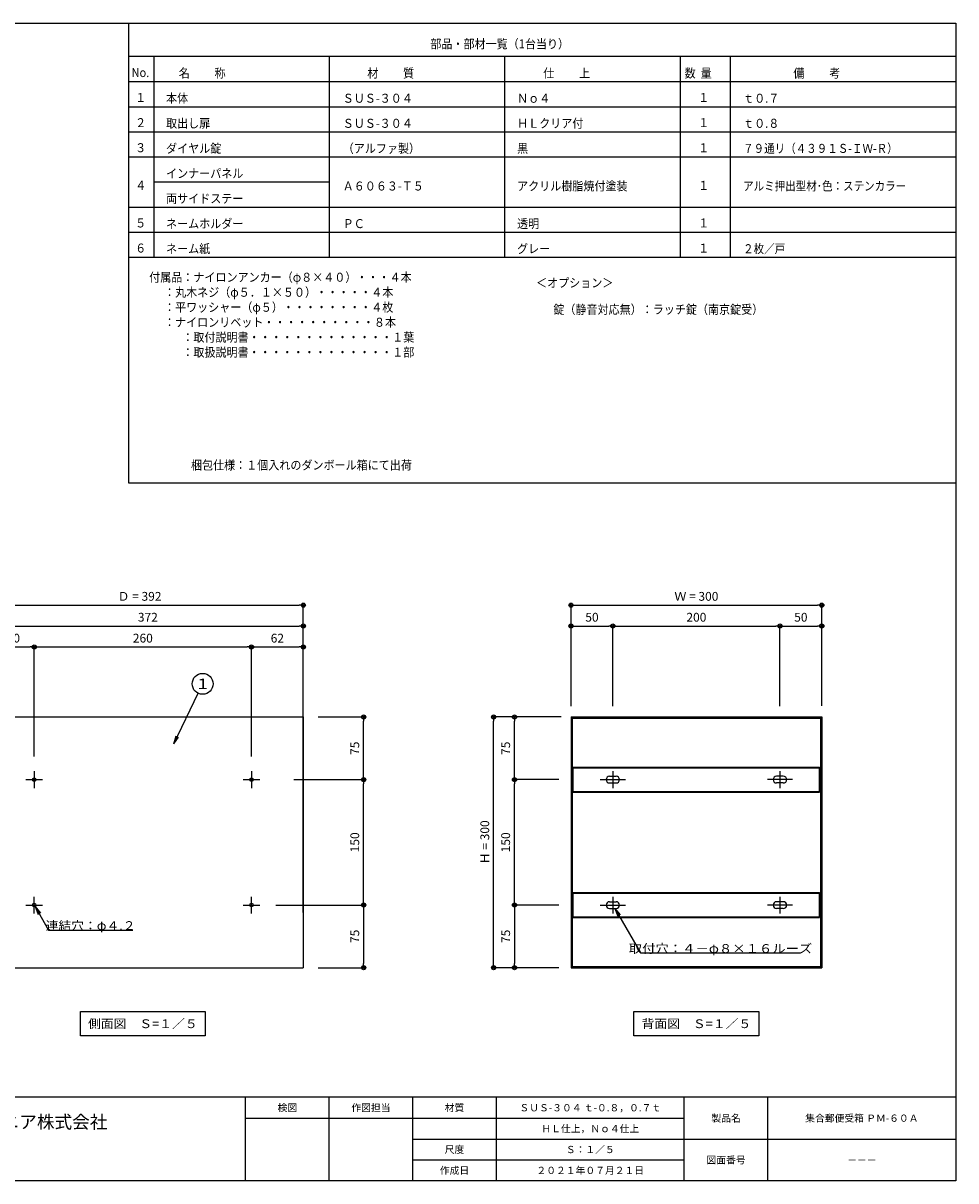
# Model space of a CAD drawing. Extents: x 50 to 2050, y 50 to 1435.
# Drawn here: x 934 to 2050, y 50 to 1435 of the extents above; entities that cross this region are included whole.
import ezdxf

# ---------------------------------------------------------------- set-up
doc = ezdxf.new("R2010")
doc.units = 0
doc.linetypes.add('CENTER', pattern=[50.8, 31.75, -6.35, 6.35, -6.35])
doc.layers.get('0').update_dxf_attribs({"linetype": 'CONTINUOUS'})
doc.layers.get('DEFPOINTS').update_dxf_attribs({"linetype": 'CONTINUOUS'})
doc.layers.add('LAY-1', color=7, linetype='CONTINUOUS')
doc.styles.add('EXCADDIM1', font='monotxt', dxfattribs={"width": 0.76, "bigfont": 'extfont'})
doc.styles.add('EXCADSTD', font='monotxt', dxfattribs={"bigfont": 'extfont'})
doc.styles.add('EXCADTTF1', font='msgothic.ttc')
doc.styles.add('EXCADTTF3', font='msmincho.ttc')
doc.styles.get("Standard").update_dxf_attribs({"font": 'monotxt', "bigfont": 'extfont'})
doc.dimstyles.new('ISO-25', dxfattribs={"dimtxt": 2.5, "dimasz": 2.5, "dimexe": 1.25, "dimexo": 0.625, "dimtad": 1, "dimtxsty": 'STANDARD', "dimcen": 2.5, "dimazin": 3, "dimtfac": 1, "dimtmove": 0, "dimatfit": 3})

# ---------------------------------------------------------------- blocks, each defined once
blk = doc.blocks.new('EX_BCIR')
at = {"color": 0, "linetype": 'CONTINUOUS'}
blk.add_line((0, 0), (-1, 0), dxfattribs=at)
for radius in [0.5, 0.25]:
    blk.add_circle((0, 0), radius, dxfattribs=at)
blk = doc.blocks.new('*D30')
at = {"layer": 'DEFPOINTS', "color": 0}
for p in [(1217, 530), (1341.2, 530), (1195.3, 380)]:
    blk.add_point(p, dxfattribs=at)
at = {"layer": 'LAY-1', "color": 7, "linetype": 'CONTINUOUS'}
for p, q in [((1257.9, 530), (1341.2, 530)), ((1341.2, 385), (1341.2, 525)), ((1236.1, 380), (1341.2, 380))]:
    blk.add_line(p, q, dxfattribs=at)
at = {"layer": 'LAY-1', "color": 7, "xscale": 5, "yscale": 5, "zscale": 5}
for p, rotation in [((1341.2, 530), 90), ((1341.2, 380), 270)]:
    blk.add_blockref('EX_BCIR', p, dxfattribs=dict(at, rotation=rotation))
at = {"layer": 'LAY-1', "color": 7, "insert": (1332, 455), "char_height": 10.52, "attachment_point": 5, "rotation": 90, "style": 'EXCADDIM1'}
blk.add_mtext('150', dxfattribs=at)
blk = doc.blocks.new('EX_NONE')
at = {"color": 0, "linetype": 'CONTINUOUS'}
blk.add_line((0, 0), (-1, 0), dxfattribs=at)
blk = doc.blocks.new('*D31')
at = {"layer": 'DEFPOINTS', "color": 0}
for p in [(1269, 605), (1341.2, 605), (1228.6, 530)]:
    blk.add_point(p, dxfattribs=at)
at = {"layer": 'LAY-1', "color": 7, "linetype": 'CONTINUOUS'}
for p, q in [((1286.7, 605), (1341.2, 605)), ((1341.2, 535), (1341.2, 600))]:
    blk.add_line(p, q, dxfattribs=at)
at = {"layer": 'LAY-1', "color": 7, "xscale": 5, "yscale": 5, "zscale": 5}
for name, p, rotation in [('EX_BCIR', (1341.2, 605), 90), ('EX_NONE', (1341.2, 530), 270)]:
    blk.add_blockref(name, p, dxfattribs=dict(at, rotation=rotation))
at = {"layer": 'LAY-1', "color": 7, "insert": (1332, 567.5), "char_height": 10.52, "attachment_point": 5, "rotation": 90, "style": 'EXCADDIM1'}
blk.add_mtext('75', dxfattribs=at)
blk = doc.blocks.new('*D35')
at = {"layer": 'DEFPOINTS', "color": 0}
for p in [(1269, 688.7), (1269, 688.7), (1207, 497.2)]:
    blk.add_point(p, dxfattribs=at)
at = {"layer": 'LAY-1', "color": 7, "linetype": 'CONTINUOUS'}
for p, q in [((1207, 557.7), (1207, 688.7)), ((1212, 688.7), (1264, 688.7))]:
    blk.add_line(p, q, dxfattribs=at)
at = {"layer": 'LAY-1', "color": 7, "xscale": 5, "yscale": 5, "zscale": 5, "rotation": 180}
blk.add_blockref('EX_BCIR', (1207, 688.7), dxfattribs=at)
at = {"layer": 'LAY-1', "color": 7, "xscale": 5, "yscale": 5, "zscale": 5}
blk.add_blockref('EX_BCIR', (1269, 688.7), dxfattribs=at)
at = {"layer": 'LAY-1', "color": 7, "insert": (1238, 697.9), "char_height": 10.52, "attachment_point": 5, "style": 'EXCADDIM1'}
blk.add_mtext('62', dxfattribs=at)
blk = doc.blocks.new('*D36')
at = {"layer": 'DEFPOINTS', "color": 0}
for p in [(897, 688.7), (947, 688.7), (947, 506.5)]:
    blk.add_point(p, dxfattribs=at)
at = {"layer": 'LAY-1', "color": 7, "linetype": 'CONTINUOUS'}
for p, q in [((902, 688.7), (942, 688.7)), ((947, 557.7), (947, 688.7))]:
    blk.add_line(p, q, dxfattribs=at)
at = {"layer": 'LAY-1', "color": 7, "xscale": 5, "yscale": 5, "zscale": 5, "rotation": 180}
blk.add_blockref('EX_BCIR', (897, 688.7), dxfattribs=at)
at = {"layer": 'LAY-1', "color": 7, "xscale": 5, "yscale": 5, "zscale": 5}
blk.add_blockref('EX_BCIR', (947, 688.7), dxfattribs=at)
at = {"layer": 'LAY-1', "color": 7, "insert": (922, 697.9), "char_height": 10.52, "attachment_point": 5, "style": 'EXCADDIM1'}
blk.add_mtext('50', dxfattribs=at)
blk = doc.blocks.new('*D37')
at = {"layer": 'DEFPOINTS', "color": 0}
for p in [(1207, 688.7), (1207, 688.7), (947, 620.9)]:
    blk.add_point(p, dxfattribs=at)
at = {"layer": 'LAY-1', "color": 7, "linetype": 'CONTINUOUS'}
blk.add_line((952, 688.7), (1202, 688.7), dxfattribs=at)
at = {"layer": 'LAY-1', "color": 7, "xscale": 5, "yscale": 5, "zscale": 5, "rotation": 180}
blk.add_blockref('EX_NONE', (947, 688.7), dxfattribs=at)
at = {"layer": 'LAY-1', "color": 7, "xscale": 5, "yscale": 5, "zscale": 5}
blk.add_blockref('EX_BCIR', (1207, 688.7), dxfattribs=at)
at = {"layer": 'LAY-1', "color": 7, "insert": (1077, 697.9), "char_height": 10.52, "attachment_point": 5, "style": 'EXCADDIM1'}
blk.add_mtext('260', dxfattribs=at)
blk = doc.blocks.new('*D39')
at = {"layer": 'DEFPOINTS', "color": 0}
for p in [(1269, 713.7), (1269, 713.7), (897, 601.7)]:
    blk.add_point(p, dxfattribs=at)
at = {"layer": 'LAY-1', "color": 7, "linetype": 'CONTINUOUS'}
blk.add_line((902, 713.7), (1264, 713.7), dxfattribs=at)
at = {"layer": 'LAY-1', "color": 7, "xscale": 5, "yscale": 5, "zscale": 5, "rotation": 180}
blk.add_blockref('EX_NONE', (897, 713.7), dxfattribs=at)
at = {"layer": 'LAY-1', "color": 7, "xscale": 5, "yscale": 5, "zscale": 5}
blk.add_blockref('EX_BCIR', (1269, 713.7), dxfattribs=at)
at = {"layer": 'LAY-1', "color": 7, "insert": (1083, 722.9), "char_height": 10.52, "attachment_point": 5, "style": 'EXCADDIM1'}
blk.add_mtext('372', dxfattribs=at)
blk = doc.blocks.new('*D40')
at = {"layer": 'DEFPOINTS', "color": 0}
for p in [(1269, 738.7), (877, 592.4), (1269, 345.5)]:
    blk.add_point(p, dxfattribs=at)
at = {"layer": 'LAY-1', "color": 7, "linetype": 'CONTINUOUS'}
for p, q in [((877, 618), (877, 738.7)), ((882, 738.7), (1264, 738.7)), ((1269, 371.1), (1269, 738.7))]:
    blk.add_line(p, q, dxfattribs=at)
at = {"layer": 'LAY-1', "color": 7, "xscale": 5, "yscale": 5, "zscale": 5, "rotation": 180}
blk.add_blockref('EX_BCIR', (877, 738.7), dxfattribs=at)
at = {"layer": 'LAY-1', "color": 7, "xscale": 5, "yscale": 5, "zscale": 5}
blk.add_blockref('EX_BCIR', (1269, 738.7), dxfattribs=at)
at = {"layer": 'LAY-1', "color": 7, "insert": (1073, 747.9), "char_height": 10.52, "attachment_point": 5, "style": 'EXCADDIM1'}
blk.add_mtext('Ｄ = 392', dxfattribs=at)
blk = doc.blocks.new('*D41')
at = {"layer": 'DEFPOINTS', "color": 0}
for p in [(1496.8, 605), (1593.8, 605), (1591, 305)]:
    blk.add_point(p, dxfattribs=at)
at = {"layer": 'LAY-1', "color": 7, "linetype": 'CONTINUOUS'}
for p, q in [((1577.8, 605), (1496.8, 605)), ((1496.8, 310), (1496.8, 600)), ((1575, 305), (1496.8, 305))]:
    blk.add_line(p, q, dxfattribs=at)
at = {"layer": 'LAY-1', "color": 7, "xscale": 5, "yscale": 5, "zscale": 5}
for p, rotation in [((1496.8, 605), 90), ((1496.8, 305), 270)]:
    blk.add_blockref('EX_BCIR', p, dxfattribs=dict(at, rotation=rotation))
at = {"layer": 'LAY-1', "color": 7, "insert": (1487.6, 455), "char_height": 10.52, "attachment_point": 5, "rotation": 90, "style": 'EXCADDIM1'}
blk.add_mtext('Ｈ = 300', dxfattribs=at)
blk = doc.blocks.new('*D42')
at = {"layer": 'DEFPOINTS', "color": 0}
for p in [(1521.8, 530), (1629.5, 530), (1521.8, 380)]:
    blk.add_point(p, dxfattribs=at)
at = {"layer": 'LAY-1', "color": 7, "linetype": 'CONTINUOUS'}
for p, q in [((1575, 530), (1521.8, 530)), ((1521.8, 385), (1521.8, 525))]:
    blk.add_line(p, q, dxfattribs=at)
at = {"layer": 'LAY-1', "color": 7, "xscale": 5, "yscale": 5, "zscale": 5}
for p, rotation in [((1521.8, 530), 90.00000000000018), ((1521.8, 380), 270.0000000000002)]:
    blk.add_blockref('EX_BCIR', p, dxfattribs=dict(at, rotation=rotation))
at = {"layer": 'LAY-1', "color": 7, "insert": (1512.6, 455), "char_height": 10.52, "attachment_point": 5, "rotation": 90, "style": 'EXCADDIM1'}
blk.add_mtext('150', dxfattribs=at)
blk = doc.blocks.new('*D43')
at = {"layer": 'DEFPOINTS', "color": 0}
for p in [(1521.8, 605), (1521.8, 605), (1654.5, 530)]:
    blk.add_point(p, dxfattribs=at)
at = {"layer": 'LAY-1', "color": 7, "linetype": 'CONTINUOUS'}
blk.add_line((1521.8, 535), (1521.8, 600), dxfattribs=at)
at = {"layer": 'LAY-1', "color": 7, "xscale": 5, "yscale": 5, "zscale": 5}
for name, p, rotation in [('EX_BCIR', (1521.8, 605), 90), ('EX_NONE', (1521.8, 530), 270)]:
    blk.add_blockref(name, p, dxfattribs=dict(at, rotation=rotation))
at = {"layer": 'LAY-1', "color": 7, "insert": (1512.6, 567.5), "char_height": 10.52, "attachment_point": 5, "rotation": 90, "style": 'EXCADDIM1'}
blk.add_mtext('75', dxfattribs=at)
blk = doc.blocks.new('*D44')
at = {"layer": 'DEFPOINTS', "color": 0}
for p in [(1889.5, 738.7), (1589.5, 594.3), (1889.5, 594.7)]:
    blk.add_point(p, dxfattribs=at)
at = {"layer": 'LAY-1', "color": 7, "linetype": 'CONTINUOUS'}
for p, q in [((1589.5, 618), (1589.5, 738.7)), ((1594.5, 738.7), (1884.5, 738.7)), ((1889.5, 618.4), (1889.5, 738.7))]:
    blk.add_line(p, q, dxfattribs=at)
at = {"layer": 'LAY-1', "color": 7, "xscale": 5, "yscale": 5, "zscale": 5, "rotation": 180}
blk.add_blockref('EX_BCIR', (1589.5, 738.7), dxfattribs=at)
at = {"layer": 'LAY-1', "color": 7, "xscale": 5, "yscale": 5, "zscale": 5}
blk.add_blockref('EX_BCIR', (1889.5, 738.7), dxfattribs=at)
at = {"layer": 'LAY-1', "color": 7, "insert": (1739.5, 747.9), "char_height": 10.52, "attachment_point": 5, "style": 'EXCADDIM1'}
blk.add_mtext('Ｗ = 300', dxfattribs=at)
blk = doc.blocks.new('*D45')
at = {"layer": 'DEFPOINTS', "color": 0}
for p in [(1589.5, 713.7), (1639.5, 713.7), (1639.5, 540)]:
    blk.add_point(p, dxfattribs=at)
at = {"layer": 'LAY-1', "color": 7, "linetype": 'CONTINUOUS'}
for p, q in [((1594.5, 713.7), (1634.5, 713.7)), ((1639.5, 618), (1639.5, 713.7))]:
    blk.add_line(p, q, dxfattribs=at)
at = {"layer": 'LAY-1', "color": 7, "xscale": 5, "yscale": 5, "zscale": 5, "rotation": 180}
blk.add_blockref('EX_BCIR', (1589.5, 713.7), dxfattribs=at)
at = {"layer": 'LAY-1', "color": 7, "xscale": 5, "yscale": 5, "zscale": 5}
blk.add_blockref('EX_BCIR', (1639.5, 713.7), dxfattribs=at)
at = {"layer": 'LAY-1', "color": 7, "insert": (1614.5, 722.9), "char_height": 10.52, "attachment_point": 5, "style": 'EXCADDIM1'}
blk.add_mtext('50', dxfattribs=at)
blk = doc.blocks.new('*D46')
at = {"layer": 'DEFPOINTS', "color": 0}
for p in [(1839.5, 713.7), (1639.5, 530.5), (1839.5, 540)]:
    blk.add_point(p, dxfattribs=at)
at = {"layer": 'LAY-1', "color": 7, "linetype": 'CONTINUOUS'}
for p, q in [((1644.5, 713.7), (1834.5, 713.7)), ((1839.5, 618), (1839.5, 713.7))]:
    blk.add_line(p, q, dxfattribs=at)
at = {"layer": 'LAY-1', "color": 7, "xscale": 5, "yscale": 5, "zscale": 5, "rotation": 180}
blk.add_blockref('EX_NONE', (1639.5, 713.7), dxfattribs=at)
at = {"layer": 'LAY-1', "color": 7, "xscale": 5, "yscale": 5, "zscale": 5}
blk.add_blockref('EX_BCIR', (1839.5, 713.7), dxfattribs=at)
at = {"layer": 'LAY-1', "color": 7, "insert": (1739.5, 722.9), "char_height": 10.52, "attachment_point": 5, "style": 'EXCADDIM1'}
blk.add_mtext('200', dxfattribs=at)
blk = doc.blocks.new('*D47')
at = {"layer": 'DEFPOINTS', "color": 0}
for p in [(1889.5, 713.7), (1889.5, 713.7), (1839.5, 530.5)]:
    blk.add_point(p, dxfattribs=at)
at = {"layer": 'LAY-1', "color": 7, "linetype": 'CONTINUOUS'}
blk.add_line((1844.5, 713.7), (1884.5, 713.7), dxfattribs=at)
at = {"layer": 'LAY-1', "color": 7, "xscale": 5, "yscale": 5, "zscale": 5, "rotation": 180}
blk.add_blockref('EX_NONE', (1839.5, 713.7), dxfattribs=at)
at = {"layer": 'LAY-1', "color": 7, "xscale": 5, "yscale": 5, "zscale": 5}
blk.add_blockref('EX_BCIR', (1889.5, 713.7), dxfattribs=at)
at = {"layer": 'LAY-1', "color": 7, "insert": (1864.5, 722.9), "char_height": 10.52, "attachment_point": 5, "style": 'EXCADDIM1'}
blk.add_mtext('50', dxfattribs=at)
blk = doc.blocks.new('EX_NORM')
at = {"color": 0, "linetype": 'CONTINUOUS'}
for q in [(-1, 0.17), (-1, 0), (-1, -0.17)]:
    blk.add_line((0, 0), q, dxfattribs=at)
blk = doc.blocks.new('*D51')
at = {"layer": 'DEFPOINTS', "color": 0}
for p in [(1228.6, 380), (1269, 305), (1341.2, 305)]:
    blk.add_point(p, dxfattribs=at)
at = {"layer": 'LAY-1', "color": 7, "linetype": 'CONTINUOUS'}
for p, q in [((1341.2, 375), (1341.2, 310)), ((1286.7, 305), (1341.2, 305))]:
    blk.add_line(p, q, dxfattribs=at)
at = {"layer": 'LAY-1', "color": 7, "xscale": 5, "yscale": 5, "zscale": 5}
for name, p, rotation in [('EX_NONE', (1341.2, 380), 90), ('EX_BCIR', (1341.2, 305), 270)]:
    blk.add_blockref(name, p, dxfattribs=dict(at, rotation=rotation))
at = {"layer": 'LAY-1', "color": 7, "insert": (1332, 342.5), "char_height": 10.52, "attachment_point": 5, "rotation": 90, "style": 'EXCADDIM1'}
blk.add_mtext('75', dxfattribs=at)
blk = doc.blocks.new('*D52')
at = {"layer": 'DEFPOINTS', "color": 0}
for p in [(1624.5, 380), (1521.8, 305), (1521.8, 305)]:
    blk.add_point(p, dxfattribs=at)
at = {"layer": 'LAY-1', "color": 7, "linetype": 'CONTINUOUS'}
for p, q in [((1575, 380), (1521.8, 380)), ((1521.8, 375), (1521.8, 310))]:
    blk.add_line(p, q, dxfattribs=at)
at = {"layer": 'LAY-1', "color": 7, "xscale": 5, "yscale": 5, "zscale": 5}
for p, rotation in [((1521.8, 380), 90), ((1521.8, 305), 270)]:
    blk.add_blockref('EX_BCIR', p, dxfattribs=dict(at, rotation=rotation))
at = {"layer": 'LAY-1', "color": 7, "insert": (1512.6, 342.5), "char_height": 10.52, "attachment_point": 5, "rotation": 90, "style": 'EXCADDIM1'}
blk.add_mtext('75', dxfattribs=at)

msp = doc.modelspace()

# ---------------------------------------------------------------- linework, layer by layer
at = {"layer": 'LAY-1', "color": 1, "linetype": 'CONTINUOUS'}
for p, q in [((1060, 1435), (1060, 885)), ((2050, 1395), (1060, 1395)), ((1060, 885), (2050, 885))]:
    msp.add_line(p, q, dxfattribs=at)
at = {"layer": 'LAY-1', "color": 6, "linetype": 'CONTINUOUS'}
for p, q in [((1090, 1395), (1090, 1155)), ((1300, 1395), (1300, 1155)), ((1510, 1395), (1510, 1155)), ((1720, 1395), (1720, 1155)), ((1780, 1395), (1780, 1155)), ((1060, 1365), (2050, 1365)), ((1060, 1335), (2050, 1335)), ((1060, 1305), (2050, 1305)), ((1060, 1275), (2050, 1275)), ((1090, 1245), (1300, 1245)), ((1060, 1215), (2050, 1215)), ((1060, 1185), (2050, 1185)), ((1060, 1155), (2050, 1155)), ((897, 604.965), (1269, 604.965)), ((1269, 604.965), (1269, 304.965)), ((897, 304.965), (1269, 304.965))]:
    msp.add_line(p, q, dxfattribs=at)
at = {"layer": 'LAY-1', "color": 7, "linetype": 'CONTINUOUS'}
for p, q in [((1589.5, 604.965), (1889.5, 604.965)), ((1589.5, 604.965), (1589.5, 304.965)), ((1590.2, 604.265), (1888.8, 604.265)), ((1590.2, 305.665), (1590.2, 604.265)), ((1590.9, 603.565), (1888.1, 603.565)), ((1590.9, 603.565), (1590.9, 306.365)), ((1888.1, 603.565), (1888.1, 306.365)), ((1888.8, 305.665), (1888.8, 604.265)), ((1889.5, 604.965), (1889.5, 304.965)), ((1592, 514.965), (1592, 544.965)), ((1592, 544.965), (1887, 544.965)), ((1592, 544.265), (1887, 544.265)), ((1887, 514.965), (1887, 544.965)), ((1635.5, 533.965), (1643.5, 533.965)), ((1843.5, 533.965), (1835.5, 533.965)), ((1592, 515.665), (1887, 515.665)), ((1592, 514.965), (1887, 514.965)), ((1635.5, 525.965), (1643.5, 525.965)), ((1843.5, 525.965), (1835.5, 525.965)), ((1592, 364.965), (1592, 394.965)), ((1592, 394.965), (1887, 394.965)), ((1592, 394.265), (1887, 394.265)), ((1887, 364.965), (1887, 394.965)), ((1635.5, 383.965), (1643.5, 383.965)), ((1635.5, 375.965), (1643.5, 375.965)), ((1843.5, 383.965), (1835.5, 383.965)), ((1843.5, 375.965), (1835.5, 375.965)), ((1592, 365.665), (1887, 365.665)), ((1592, 364.965), (1887, 364.965)), ((1589.5, 304.965), (1889.5, 304.965)), ((1590.2, 305.665), (1888.8, 305.665)), ((1590.9, 306.365), (1888.1, 306.365)), ((1200, 125), (1725, 125)), ((1400, 100), (2050, 100)), ((1400, 75), (1725, 75))]:
    msp.add_line(p, q, dxfattribs=at)
at = {"layer": 'LAY-1', "color": 7, "linetype": 'CENTER'}
for p, q in [((937, 529.965), (957, 529.965)), ((947, 539.965), (947, 519.965)), ((1197, 529.965), (1217, 529.965)), ((1207, 539.965), (1207, 519.965)), ((1624.5, 529.965), (1654.5, 529.965)), ((1639.5, 539.965), (1639.5, 519.965)), ((1854.5, 529.965), (1824.5, 529.965)), ((1839.5, 539.965), (1839.5, 519.965)), ((947, 369.965), (947, 389.965)), ((1207, 369.965), (1207, 389.965)), ((1639.5, 389.965), (1639.5, 369.965)), ((1839.5, 389.965), (1839.5, 369.965)), ((937, 379.965), (957, 379.965)), ((1197, 379.965), (1217, 379.965)), ((1624.5, 379.965), (1654.5, 379.965)), ((1854.5, 379.965), (1824.5, 379.965))]:
    msp.add_line(p, q, dxfattribs=at)
at = {"layer": 'LAY-1', "color": 4, "linetype": 'CONTINUOUS'}
msp.add_line((2050, 150), (50, 150), dxfattribs=at)
at = {"layer": 'LAY-1', "color": 134, "linetype": 'CONTINUOUS'}
for p, q in [((1200, 50), (1200, 150)), ((1300, 50), (1300, 150)), ((1400, 50), (1400, 150)), ((1500, 150), (1500, 50)), ((1725, 50), (1725, 150)), ((1825, 50), (1825, 150))]:
    msp.add_line(p, q, dxfattribs=at)
at = {"layer": 'LAY-1', "color": 4, "linetype": 'CONTINUOUS', "flags": 128}
msp.add_lwpolyline([(50, 50), (50, 1435), (2050, 1435), (2050, 50), (50, 50)], dxfattribs=at)
at = {"layer": 'LAY-1', "color": 7, "linetype": 'CONTINUOUS', "flags": 128}
for points in [[(1002.25, 252.5), (1151.75, 252.5), (1151.75, 223.5), (1002.25, 223.5), (1002.25, 252.5)], [(1664.75, 252.5), (1814.25, 252.5), (1814.25, 223.5), (1664.75, 223.5), (1664.75, 252.5)]]:
    msp.add_lwpolyline(points, dxfattribs=at)
at = {"layer": 'LAY-1', "color": 7, "linetype": 'CONTINUOUS'}
for centre, radius in [((1148.592, 644.609), 12.5), ((947, 529.965), 2.1), ((1207, 529.965), 2.1), ((947, 379.965), 2.1), ((1207, 379.965), 2.1)]:
    msp.add_circle(centre, radius, dxfattribs=at)
for centre, start, end in [((1635.5, 529.965), 90, 270), ((1643.5, 529.965), 270, 90), ((1835.5, 529.965), 90, 270), ((1843.5, 529.965), 270, 90), ((1635.5, 379.965), 90, 270), ((1643.5, 379.965), 270, 90), ((1835.5, 379.965), 90, 270), ((1843.5, 379.965), 270, 90)]:
    msp.add_arc(centre, 4, start, end, dxfattribs=at)

# ---------------------------------------------------------------- texts
for s, insert, char_height, width, attachment_point, style in [('{\\W0.9000;部品・部材一覧（1台当り）}', (1421.1, 1404.8), 10.76669, 531.5625, 7, 'EXCADTTF3'), ('{\\W0.9000;No.}', (1063.48, 1370.52), 10.76669, 63.7875, 7, 'EXCADTTF3'), ('{\\W0.9000;名          称}', (1120, 1369.8), 10.76669, 297.675, 7, 'EXCADTTF3'), ('{\\W0.9000;材          質}', (1345.6, 1369.8), 10.76669, 297.675, 7, 'EXCADTTF3'), ('{\\W0.9000;仕          上}', (1556.2, 1369.8), 10.76669, 297.675, 7, 'EXCADTTF3'), ('{\\W0.9000;数  量}', (1725.4, 1369.8), 10.76669, 127.575, 7, 'EXCADTTF3'), ('{\\W0.9000;備          考}', (1855.6, 1369.8), 10.76669, 297.675, 7, 'EXCADTTF3'), ('{\\W0.9000;１}', (1067.8, 1340.58), 10.76669, 42.525, 7, 'EXCADTTF3'), ('{\\W0.9000;本体}', (1104.8, 1339.8), 10.76669, 85.05, 7, 'EXCADTTF3'), ('{\\W0.9000;ＳＵＳ-３０４}', (1316.2, 1339.8), 10.76669, 276.4125, 7, 'EXCADTTF3'), ('{\\W0.9000;Ｎｏ４}', (1524.9, 1339.8), 10.76669, 127.575, 7, 'EXCADTTF3'), ('{\\W0.9000;１}', (1741.6, 1340.58), 10.76669, 42.525, 7, 'EXCADTTF3'), ('{\\W0.9000;ｔ０.７}', (1795.4, 1339.8), 10.76669, 148.8375, 7, 'EXCADTTF3'), ('{\\W0.9000;２}', (1067.8, 1310.58), 10.76669, 42.525, 7, 'EXCADTTF3'), ('{\\W0.9000;取出し扉}', (1104.8, 1309.8), 10.76669, 170.1, 7, 'EXCADTTF3'), ('{\\W0.9000;ＳＵＳ-３０４}', (1316.2, 1309.8), 10.76669, 276.4125, 7, 'EXCADTTF3'), ('{\\W0.9000;ＨＬクリア付}', (1524.9, 1309.8), 10.76669, 255.15, 7, 'EXCADTTF3'), ('{\\W0.9000;１}', (1741.6, 1310.58), 10.76669, 42.525, 7, 'EXCADTTF3'), ('{\\W0.9000;ｔ０.８}', (1795.4, 1309.8), 10.76669, 148.8375, 7, 'EXCADTTF3'), ('{\\W0.9000;３}', (1067.8, 1280.58), 10.76669, 42.525, 7, 'EXCADTTF3'), ('{\\W0.9000;ダイヤル錠}', (1104.8, 1279.8), 10.76669, 212.625, 7, 'EXCADTTF3'), ('{\\W0.9000;（アルファ製）}', (1316.2, 1279.8), 10.76669, 297.675, 7, 'EXCADTTF3'), ('{\\W0.9000;黒}', (1524.9, 1279.8), 10.76669, 42.525, 7, 'EXCADTTF3'), ('{\\W0.9000;１}', (1741.6, 1280.58), 10.76669, 42.525, 7, 'EXCADTTF3'), ('{\\W0.8571;７９通リ（４３９１Ｓ-ＩＷ-Ｒ）}', (1795.4, 1279.8), 10.76669, 607.5, 7, 'EXCADTTF3'), ('{\\W0.9000;インナーパネル}', (1104.8, 1249.8), 10.76669, 297.675, 7, 'EXCADTTF3'), ('{\\W0.9000;アクリル樹脂焼付塗装}', (1524.9, 1234.8), 10.76669, 425.25, 7, 'EXCADTTF3'), ('{\\W0.8571;アルミ押出型材･色：ステンカラー}', (1795.4, 1234.8), 10.76669, 627.75, 7, 'EXCADTTF3'), ('{\\W0.9000;４}', (1067.8, 1235.58), 10.76669, 42.525, 7, 'EXCADTTF3'), ('{\\W0.9000;Ａ６０６３-Ｔ５}', (1316.2, 1234.8), 10.76669, 318.9375, 7, 'EXCADTTF3'), ('{\\W0.9000;１}', (1741.6, 1235.58), 10.76669, 42.525, 7, 'EXCADTTF3'), ('{\\W0.9000;両サイドステー}', (1104.8, 1219.8), 10.76669, 297.675, 7, 'EXCADTTF3'), ('{\\W0.9000;５}', (1067.8, 1190.58), 10.76669, 42.525, 7, 'EXCADTTF3'), ('{\\W0.9000;ネームホルダー}', (1104.8, 1189.8), 10.76669, 297.675, 7, 'EXCADTTF3'), ('{\\W0.9000;ＰＣ}', (1316.2, 1189.8), 10.76669, 85.05, 7, 'EXCADTTF3'), ('{\\W0.9000;透明}', (1524.9, 1189.8), 10.76669, 85.05, 7, 'EXCADTTF3'), ('{\\W0.9000;１}', (1741.6, 1190.58), 10.76669, 42.525, 7, 'EXCADTTF3'), ('{\\W0.9000;６}', (1067.8, 1160.58), 10.76669, 42.525, 7, 'EXCADTTF3'), ('{\\W0.9000;ネーム紙}', (1104.8, 1159.8), 10.76669, 170.1, 7, 'EXCADTTF3'), ('{\\W0.9000;グレー}', (1524.9, 1159.8), 10.76669, 127.575, 7, 'EXCADTTF3'), ('{\\W0.9000;１}', (1741.6, 1160.58), 10.76669, 42.525, 7, 'EXCADTTF3'), ('{\\W0.8571;２枚／戸}', (1795.4, 1159.8), 10.76669, 162, 7, 'EXCADTTF3'), ('{\\W0.9000;付属品：ナイロンアンカー（φ８×４０）・・・４本\\P      ：丸木ネジ（φ５．１×５０）・・・・・４本\\P      ：平ワッシャー（φ５）・・・・・・・・４枚\\P      ：ナイロンリベット・・・・・・・・・・８本\\P\u3000\u3000\u3000：取付説明書・・・・・・・・・・・・・１葉\\P\u3000\u3000\u3000：取扱説明書・・・・・・・・・・・・・１部}', (1084.6, 1136.4), 10.76669, 1020.60014, 1, 'EXCADTTF3'), ('{\\W0.9000;＜オプション＞}', (1547.6, 1118.95), 10.76669, 297.675, 7, 'EXCADTTF3'), ('{\\W0.9000; 錠（静音対応無）：ラッチ錠（南京錠受）}', (1565.35, 1087.15), 10.76669, 829.2375, 7, 'EXCADTTF3'), ('{\\W0.9000;梱包仕様：１個入れのダンボール箱にて出荷}', (1134.6, 900.9), 10.76669, 850.5, 7, 'EXCADTTF3'), ('{\\W1.3333;1}', (1148.592, 644.609), 12.40221, 47.72971, 5, 'EXCADSTD'), ('{\\T0.75;\\W1.0638;連結穴：φ４.２}', (1014.539, 350.095), 10.52362, 256.5, 8, 'EXCADSTD'), ('{\\T0.75;\\W1.1111;取付穴：４－φ８×１６ルーズ}', (1768.366, 322.682), 10.52362, 479.25, 8, 'EXCADSTD'), ('{\\T0.75;\\W1.0692;側面図\u3000Ｓ=１／５}', (1077, 238), 10.52362, 290.25, 5, 'EXCADSTD'), ('{\\T0.75;\\W1.0692;背面図\u3000Ｓ=１／５}', (1739.5, 238), 10.52362, 290.25, 5, 'EXCADSTD'), ('{\\W0.9922;検図}', (1250, 137.5), 8.65726, 67.5, 5, 'EXCADTTF1'), ('{\\W0.9922;作図担当}', (1350, 137.5), 8.65726, 135, 5, 'EXCADTTF1'), ('{\\T1.81;\\W0.9922;材質}', (1450, 137.5), 8.65726, 81, 5, 'EXCADTTF1'), ('{\\W0.9922;ＳＵＳ-３０４ ｔ-０.８，０.７ｔ}', (1612.5, 137.5), 8.65726, 523.125, 5, 'EXCADTTF1'), ('{\\W0.9922;コーワソニア株式会社}', (929.125, 120.5), 15.58307, 607.5, 5, 'EXCADTTF1'), ('{\\T1.24;\\W0.9922;製品名}', (1775, 125), 8.65726, 109.35, 5, 'EXCADTTF1'), ('{\\T1.24;\\W0.9922;集合郵便受箱 ＰＭ-６０Ａ}', (1937.5, 125), 8.65726, 453.6, 5, 'EXCADTTF1'), ('{\\W0.9922;ＨＬ仕上，Ｎｏ４仕上}', (1612.5, 112.5), 8.65726, 337.5, 5, 'EXCADTTF1'), ('{\\T1.81;\\W0.9922;尺度}', (1450, 87.5), 8.65726, 81, 5, 'EXCADTTF1'), ('{\\W0.9922;Ｓ：１／５}', (1612.5, 87.5), 8.65726, 168.75, 5, 'EXCADTTF1'), ('{\\T1.24;\\W0.9922;図面番号}', (1775, 75), 8.65726, 147.15, 5, 'EXCADTTF1'), ('{\\T1.24;\\W0.9922;－－－}', (1937.5, 75), 8.65726, 109.35, 5, 'EXCADTTF1'), ('{\\T1.81;\\W0.9922;作成日}', (1450, 62.5), 8.65726, 128.25, 5, 'EXCADTTF1'), ('{\\W0.9922;２０２１年０７月２１日}', (1612.5, 62.5), 8.65726, 371.25, 5, 'EXCADTTF1')]:
    msp.add_mtext(s, dxfattribs=dict(at, insert=insert, char_height=char_height, width=width, attachment_point=attachment_point, style=style))

# ---------------------------------------------------------------- dimensions: what is measured, and where the dimension line sits
for base, p1, p2, text, override, picture, middle in [((1269, 738.665), (877, 592.365), (1269, 345.465), 'Ｄ = <>', {"dimtxt": 10.523623, "dimasz": 5, "dimexe": 3.411e-13, "dimexo": 25.634935, "dimgap": 0, "dimtad": 1, "dimjust": 0, "dimtih": 0, "dimtoh": 0, "dimdec": 2, "dimzin": 8, "dimlunit": 2, "dimtxsty": 'EXCADDIM1', "dimblk1": 'EX_BCIR', "dimblk2": 'EX_BCIR', "dimsah": 1, "dimse1": 0, "dimse2": 0, "dimclrd": 7, "dimclre": 7, "dimclrt": 7, "dimtmove": 2}, '*D40', (1073, 747.915)), ((1889.5, 738.665), (1589.5, 594.265), (1889.5, 594.665), 'Ｗ = <>', {"dimtxt": 10.523623, "dimasz": 5, "dimexe": 0, "dimexo": 23.734937, "dimgap": 0, "dimtad": 1, "dimjust": 0, "dimtih": 0, "dimtoh": 0, "dimdec": 2, "dimzin": 8, "dimlunit": 2, "dimtxsty": 'EXCADDIM1', "dimblk1": 'EX_BCIR', "dimblk2": 'EX_BCIR', "dimsah": 1, "dimse1": 0, "dimse2": 0, "dimclrd": 7, "dimclre": 7, "dimclrt": 7, "dimtmove": 2}, '*D44', (1739.5, 747.915))]:
    dim = msp.add_linear_dim(base=base, p1=p1, p2=p2, text=text, dimstyle='ISO-25', override=override, dxfattribs=at)
    dim.commit()
    dim.dimension.update_dxf_attribs({"geometry": picture, "text_midpoint": middle, "dimtype": 160})
for base, p1, p2, override, picture, middle in [((1269, 713.665), (897, 601.665), (1269, 713.665), {"dimtxt": 10.523623, "dimasz": 5, "dimexe": 0, "dimexo": 0, "dimgap": 0, "dimtad": 1, "dimjust": 0, "dimtih": 0, "dimtoh": 0, "dimdec": 2, "dimzin": 8, "dimlunit": 2, "dimtxsty": 'EXCADDIM1', "dimblk1": 'EX_NONE', "dimblk2": 'EX_BCIR', "dimsah": 1, "dimse1": 1, "dimse2": 1, "dimclrd": 7, "dimclre": 7, "dimclrt": 7, "dimtmove": 2}, '*D39', (1083, 722.915)), ((1639.5, 713.665), (1589.5, 713.665), (1639.5, 539.965), {"dimtxt": 10.523623, "dimasz": 5, "dimexe": 0, "dimexo": 78.034935, "dimgap": 0, "dimtad": 1, "dimjust": 0, "dimtih": 0, "dimtoh": 0, "dimdec": 2, "dimzin": 8, "dimlunit": 2, "dimtxsty": 'EXCADDIM1', "dimblk1": 'EX_BCIR', "dimblk2": 'EX_BCIR', "dimsah": 1, "dimse1": 1, "dimse2": 0, "dimclrd": 7, "dimclre": 7, "dimclrt": 7, "dimtmove": 2}, '*D45', (1614.5, 722.915)), ((1839.5, 713.665), (1639.5, 530.465), (1839.5, 539.965), {"dimtxt": 10.523623, "dimasz": 5, "dimexe": 0, "dimexo": 78.034935, "dimgap": 0, "dimtad": 1, "dimjust": 0, "dimtih": 0, "dimtoh": 0, "dimdec": 2, "dimzin": 8, "dimlunit": 2, "dimtxsty": 'EXCADDIM1', "dimblk1": 'EX_NONE', "dimblk2": 'EX_BCIR', "dimsah": 1, "dimse1": 1, "dimse2": 0, "dimclrd": 7, "dimclre": 7, "dimclrt": 7, "dimtmove": 2}, '*D46', (1739.5, 722.915)), ((1889.5, 713.665), (1839.5, 530.465), (1889.5, 713.665), {"dimtxt": 10.523623, "dimasz": 5, "dimexe": 0, "dimexo": 0, "dimgap": 0, "dimtad": 1, "dimjust": 0, "dimtih": 0, "dimtoh": 0, "dimdec": 2, "dimzin": 8, "dimlunit": 2, "dimtxsty": 'EXCADDIM1', "dimblk1": 'EX_NONE', "dimblk2": 'EX_BCIR', "dimsah": 1, "dimse1": 1, "dimse2": 1, "dimclrd": 7, "dimclre": 7, "dimclrt": 7, "dimtmove": 2}, '*D47', (1864.5, 722.915)), ((947, 688.665), (897, 688.665), (947, 506.465), {"dimtxt": 10.523623, "dimasz": 5, "dimexe": 0, "dimexo": 51.199999, "dimgap": 0, "dimtad": 1, "dimjust": 0, "dimtih": 0, "dimtoh": 0, "dimdec": 2, "dimzin": 8, "dimlunit": 2, "dimtxsty": 'EXCADDIM1', "dimblk1": 'EX_BCIR', "dimblk2": 'EX_BCIR', "dimsah": 1, "dimse1": 1, "dimse2": 0, "dimclrd": 7, "dimclre": 7, "dimclrt": 7, "dimtmove": 2}, '*D36', (922, 697.915)), ((1207, 688.665), (947, 620.865), (1207, 688.665), {"dimtxt": 10.523623, "dimasz": 5, "dimexe": 0, "dimexo": 0, "dimgap": 0, "dimtad": 1, "dimjust": 0, "dimtih": 0, "dimtoh": 0, "dimdec": 2, "dimzin": 8, "dimlunit": 2, "dimtxsty": 'EXCADDIM1', "dimblk1": 'EX_NONE', "dimblk2": 'EX_BCIR', "dimsah": 1, "dimse1": 1, "dimse2": 1, "dimclrd": 7, "dimclre": 7, "dimclrt": 7, "dimtmove": 2}, '*D37', (1077, 697.915)), ((1269, 688.665), (1207, 497.165), (1269, 688.665), {"dimtxt": 10.523623, "dimasz": 5, "dimexe": 0, "dimexo": 60.499997, "dimgap": 0, "dimtad": 1, "dimjust": 0, "dimtih": 0, "dimtoh": 0, "dimdec": 2, "dimzin": 8, "dimlunit": 2, "dimtxsty": 'EXCADDIM1', "dimblk1": 'EX_BCIR', "dimblk2": 'EX_BCIR', "dimsah": 1, "dimse1": 0, "dimse2": 1, "dimclrd": 7, "dimclre": 7, "dimclrt": 7, "dimtmove": 2}, '*D35', (1238, 697.915))]:
    dim = msp.add_linear_dim(base=base, p1=p1, p2=p2, dimstyle='ISO-25', override=override, dxfattribs=at)
    dim.commit()
    dim.dimension.update_dxf_attribs({"geometry": picture, "text_midpoint": middle, "dimtype": 160})
for base, p1, p2, override, picture, middle in [((1341.225, 604.965), (1228.575, 529.965), (1269, 604.965), {"dimtxt": 10.523623, "dimasz": 5, "dimexe": 0, "dimexo": 17.725, "dimgap": 0, "dimtad": 1, "dimjust": 0, "dimtih": 0, "dimtoh": 0, "dimdec": 2, "dimzin": 8, "dimlunit": 2, "dimtxsty": 'EXCADDIM1', "dimblk1": 'EX_NONE', "dimblk2": 'EX_BCIR', "dimsah": 1, "dimse1": 1, "dimse2": 0, "dimclrd": 7, "dimclre": 7, "dimclrt": 7, "dimtmove": 2}, '*D31', (1331.975, 567.465)), ((1521.8, 604.965), (1654.5, 529.965), (1521.8, 604.965), {"dimtxt": 10.523623, "dimasz": 5, "dimexe": 0, "dimexo": 0, "dimgap": 0, "dimtad": 1, "dimjust": 0, "dimtih": 0, "dimtoh": 0, "dimdec": 2, "dimzin": 8, "dimlunit": 2, "dimtxsty": 'EXCADDIM1', "dimblk1": 'EX_NONE', "dimblk2": 'EX_BCIR', "dimsah": 1, "dimse1": 1, "dimse2": 1, "dimclrd": 7, "dimclre": 7, "dimclrt": 7, "dimtmove": 2}, '*D43', (1512.55, 567.465)), ((1341.225, 529.965), (1195.3, 379.965), (1217, 529.965), {"dimtxt": 10.523623, "dimasz": 5, "dimexe": 0, "dimexo": 40.85, "dimgap": 0, "dimtad": 1, "dimjust": 0, "dimtih": 0, "dimtoh": 0, "dimdec": 2, "dimzin": 8, "dimlunit": 2, "dimtxsty": 'EXCADDIM1', "dimblk1": 'EX_BCIR', "dimblk2": 'EX_BCIR', "dimsah": 1, "dimse1": 0, "dimse2": 0, "dimclrd": 7, "dimclre": 7, "dimclrt": 7, "dimtmove": 2}, '*D30', (1331.975, 454.965)), ((1521.8, 529.965), (1521.8, 379.965), (1629.5, 529.965), {"dimtxt": 10.523623, "dimasz": 5, "dimexe": 0, "dimexo": 54.499998, "dimgap": 0, "dimtad": 1, "dimjust": 0, "dimtih": 0, "dimtoh": 0, "dimdec": 2, "dimzin": 8, "dimlunit": 2, "dimtxsty": 'EXCADDIM1', "dimblk1": 'EX_BCIR', "dimblk2": 'EX_BCIR', "dimsah": 1, "dimse1": 1, "dimse2": 0, "dimclrd": 7, "dimclre": 7, "dimclrt": 7, "dimtmove": 2}, '*D42', (1512.55, 454.965)), ((1341.225, 304.965), (1228.575, 379.965), (1269, 304.965), {"dimtxt": 10.523623, "dimasz": 5, "dimexe": 0, "dimexo": 17.725, "dimgap": 0, "dimtad": 1, "dimjust": 0, "dimtih": 0, "dimtoh": 0, "dimdec": 2, "dimzin": 8, "dimlunit": 2, "dimtxsty": 'EXCADDIM1', "dimblk1": 'EX_NONE', "dimblk2": 'EX_BCIR', "dimsah": 1, "dimse1": 1, "dimse2": 0, "dimclrd": 7, "dimclre": 7, "dimclrt": 7, "dimtmove": 2}, '*D51', (1331.975, 342.465)), ((1521.8, 304.965), (1624.5, 379.965), (1521.8, 304.965), {"dimtxt": 10.523623, "dimasz": 5, "dimexe": 0, "dimexo": 49.499998, "dimgap": 0, "dimtad": 1, "dimjust": 0, "dimtih": 0, "dimtoh": 0, "dimdec": 2, "dimzin": 8, "dimlunit": 2, "dimtxsty": 'EXCADDIM1', "dimblk1": 'EX_BCIR', "dimblk2": 'EX_BCIR', "dimsah": 1, "dimse1": 0, "dimse2": 1, "dimclrd": 7, "dimclre": 7, "dimclrt": 7, "dimtmove": 2}, '*D52', (1512.55, 342.465))]:
    dim = msp.add_linear_dim(base=base, p1=p1, p2=p2, angle=90, dimstyle='ISO-25', override=override, dxfattribs=at)
    dim.commit()
    dim.dimension.update_dxf_attribs({"geometry": picture, "text_midpoint": middle, "dimtype": 160})
dim = msp.add_linear_dim(base=(1496.8, 604.965), p1=(1591, 304.965), p2=(1593.85, 604.965), angle=90, text='Ｈ = <>', dimstyle='ISO-25', override={"dimtxt": 10.523623, "dimasz": 5, "dimexe": 0, "dimexo": 16, "dimgap": 0, "dimtad": 1, "dimjust": 0, "dimtih": 0, "dimtoh": 0, "dimdec": 2, "dimzin": 8, "dimlunit": 2, "dimtxsty": 'EXCADDIM1', "dimblk1": 'EX_BCIR', "dimblk2": 'EX_BCIR', "dimsah": 1, "dimse1": 0, "dimse2": 0, "dimclrd": 7, "dimclre": 7, "dimclrt": 7, "dimtmove": 2}, dxfattribs=at)
dim.commit()
dim.dimension.update_dxf_attribs({"geometry": '*D41', "text_midpoint": (1487.55, 454.965), "dimtype": 160})

# ---------------------------------------------------------------- leaders
for points in [[(1113.929, 572.636), (1143.168, 633.347)], [(948.05, 378.146), (964.246, 350.095), (1064.832, 350.095)], [(1641.809, 375.965), (1672.572, 322.682), (1864.159, 322.682)]]:
    msp.add_leader(points, dimstyle='ISO-25', override={"dimasz": 10, "dimldrblk": 'EX_NORM'}, dxfattribs=at)

doc.saveas('drawing.dxf')
